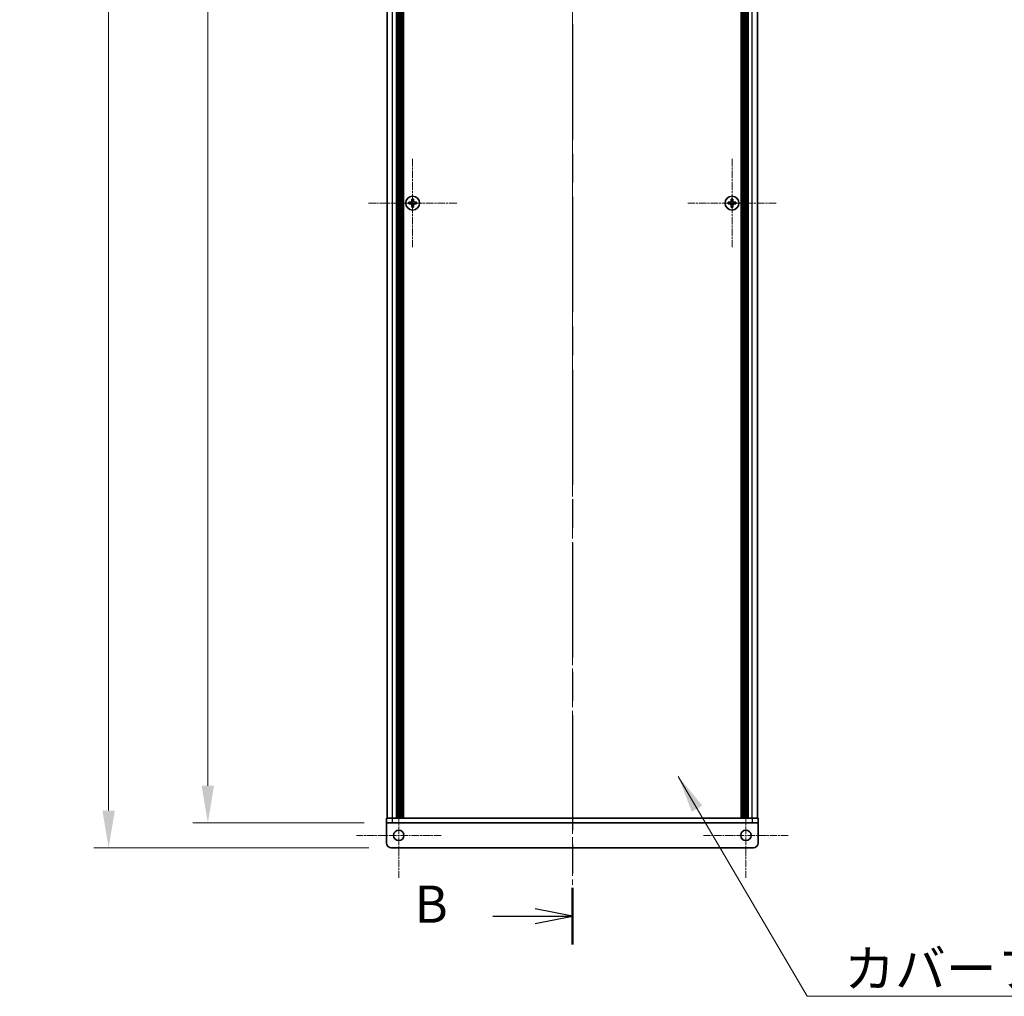
# Model space of a CAD drawing. Units: millimetres. Extents: x -50 to 7754, y -50 to 5841.
# Drawn here: x 1664 to 2061, y 449 to 843 of the extents above; entities that cross this region are included whole.
import ezdxf

# ---------------------------------------------------------------- set-up
doc = ezdxf.new("R2010")
doc.units = ezdxf.units.MM
doc.header["$LTSCALE"] = 2
doc.linetypes.add('CHAIN', pattern=[0.3543, 0.2362, -0.0295, 0.0591, -0.0295])
doc.layers.get('Defpoints').update_dxf_attribs({"lineweight": 25})
for name, color, linetype, lineweight in [('Center Mark (ISO)', 131, 'Continuous', 18), ('Centerline (ISO)', 131, 'Continuous', 18), ('Dimension (ISO)', 7, 'Continuous', 18), ('Section Line (ISO)', 7, 'CHAIN', 25), ('Symbol (ISO)', 7, 'Continuous', 18), ('Visible (ISO)', 7, 'Continuous', 35), ('Visible Narrow (ISO)', 7, 'Continuous', 25)]:
    doc.layers.add(name, color=color, linetype=linetype, lineweight=lineweight)
doc.styles.add('Note Text (TK)', font='txt')
doc.dimstyles.new('Default - Method 1b (TK)', dxfattribs={"dimscale": 2, "dimtxt": 2.5, "dimasz": 2.5, "dimexe": 1, "dimexo": 1.5, "dimgap": 1, "dimtad": 1, "dimtoh": 1, "dimrnd": 1e-08, "dimdsep": 46, "dimtxsty": 'Note Text (TK)', "dimcen": 0.09, "dimdle": 5, "dimclrd": 100, "dimclre": 100, "dimclrt": 7, "dimadec": 1, "dimazin": 1, "dimtfac": 1, "dimtmove": 0, "dimatfit": 3, "dimfxl": 1, "dimtolj": 1, "dimlwd": -1, "dimlwe": -1, "dimarcsym": 0})
doc.dimstyles.new('Default - Method 1b (TK)$7', dxfattribs={"dimscale": 2, "dimtxt": 2.5, "dimasz": 2.5, "dimexe": 1, "dimexo": 1.5, "dimgap": 1, "dimtad": 1, "dimtoh": 1, "dimrnd": 1e-08, "dimdsep": 46, "dimtxsty": 'Note Text (TK)', "dimcen": 0.09, "dimdle": 5, "dimclrd": 100, "dimclre": 100, "dimclrt": 7, "dimadec": 1, "dimazin": 1, "dimtfac": 1, "dimtmove": 0, "dimatfit": 3, "dimfxl": 1, "dimtolj": 1, "dimlwd": -1, "dimlwe": -1, "dimarcsym": 0})

# ---------------------------------------------------------------- blocks, each defined once
blk = doc.blocks.new('2dTransSection1')
at = {"layer": 'Section Line (ISO)', "linetype": 'CHAIN', "ltscale": 16.382843}
blk.add_line((195.277, 252.673), (195.277, 86.344), dxfattribs=at)
at = {"layer": 'Section Line (ISO)', "linetype": 'Continuous', "lineweight": 50}
blk.add_line((195.277, 90.148), (195.277, 86.344), dxfattribs=at)
at = {"layer": 'Section Line (ISO)', "linetype": 'Continuous'}
for p, q in [((195.277, 88.246), (192.777, 88.746)), ((189.927, 88.246), (192.777, 88.246)), ((192.777, 88.246), (195.277, 88.246)), ((192.777, 87.746), (195.277, 88.246))]:
    blk.add_line(p, q, dxfattribs=at)
at = {"layer": 'Section Line (ISO)', "insert": (184.666, 87.018), "char_height": 2.5, "attachment_point": 7, "style": 'Note Text (TK)'}
blk.add_mtext('B', dxfattribs=at)
blk = doc.blocks.new('*D44')
at = {"layer": 'Defpoints', "color": 0}
for p in [(1811.66, 1419.05), (1739.66, 519.05), (1811.66, 519.05)]:
    blk.add_point(p, dxfattribs=at)
at = {"layer": 'Dimension (ISO)', "color": 100}
for p, q in [((1802.66, 1419.05), (1733.66, 1419.05)), ((1739.66, 1404.05), (1739.66, 534.05)), ((1802.66, 519.05), (1733.66, 519.05))]:
    blk.add_line(p, q, dxfattribs=at)
for points in [[(1737.16, 1404.05), (1742.16, 1404.05), (1739.66, 1419.05)], [(1737.16, 534.05), (1742.16, 534.05), (1739.66, 519.05)]]:
    blk.add_solid(points, dxfattribs=at)
at = {"layer": 'Dimension (ISO)', "color": 7, "insert": (1726.16, 959.33), "char_height": 15, "attachment_point": 4, "rotation": 90, "style": 'Note Text (TK)'}
blk.add_mtext('\\A1; \\fＭＳ Ｐゴシック|b0|i0;\\H15.0000;D', dxfattribs=at)
blk = doc.blocks.new('*D45')
at = {"layer": 'Defpoints', "color": 0}
for p in [(1813.66, 1429.05), (1699.66, 509.05), (1813.66, 509.05)]:
    blk.add_point(p, dxfattribs=at)
at = {"layer": 'Dimension (ISO)', "color": 100}
for p, q in [((1804.66, 1429.05), (1693.66, 1429.05)), ((1699.66, 1414.05), (1699.66, 524.05)), ((1804.66, 509.05), (1693.66, 509.05))]:
    blk.add_line(p, q, dxfattribs=at)
for points in [[(1697.16, 1414.05), (1702.16, 1414.05), (1699.66, 1429.05)], [(1697.16, 524.05), (1702.16, 524.05), (1699.66, 509.05)]]:
    blk.add_solid(points, dxfattribs=at)
at = {"layer": 'Dimension (ISO)', "color": 7, "insert": (1686.16, 942.67), "char_height": 15, "attachment_point": 4, "rotation": 90, "style": 'Note Text (TK)'}
blk.add_mtext('\\A1; \\fＭＳ Ｐゴシック|b0|i0;\\H15.0000;D+20', dxfattribs=at)

msp = doc.modelspace()

# ---------------------------------------------------------------- linework, layer by layer
at = {"layer": 'Center Mark (ISO)', "linetype": 'CHAIN', "ltscale": 6.593064}
for p, q in [((1822.2607, 786.8465), (1822.2607, 751.2465)), ((1951.0607, 786.8465), (1951.0607, 751.2465)), ((1840.0607, 769.0465), (1804.4607, 769.0465)), ((1968.8607, 769.0465), (1933.2607, 769.0465))]:
    msp.add_line(p, q, dxfattribs=at)
at = {"layer": 'Center Mark (ISO)', "linetype": 'CHAIN', "ltscale": 6.333782}
for p, q in [((1816.6607, 531.1465), (1816.6607, 496.9465)), ((1956.6607, 531.1465), (1956.6607, 496.9465)), ((1833.7607, 514.0465), (1799.5607, 514.0465)), ((1973.7607, 514.0465), (1939.5607, 514.0465))]:
    msp.add_line(p, q, dxfattribs=at)
at = {"layer": 'Centerline (ISO)', "linetype": 'CHAIN', "ltscale": 23.990969}
msp.add_line((1886.6607, 1444.0465), (1886.6607, 494.0465), dxfattribs=at)
at = {"layer": 'Visible (ISO)'}
for p, q in [((1811.9607, 521.0465), (1811.9607, 1417.0465)), ((1815.8107, 521.0465), (1815.8107, 1417.0465)), ((1816.0607, 521.0465), (1816.0607, 1417.0465)), ((1816.3107, 521.0465), (1816.3107, 1417.0465)), ((1816.5607, 521.0465), (1816.5607, 1417.0465)), ((1816.8107, 521.0465), (1816.8107, 1417.0465)), ((1817.0607, 521.0465), (1817.0607, 1417.0465)), ((1817.3107, 521.0465), (1817.3107, 1417.0465)), ((1817.5607, 521.0465), (1817.5607, 1417.0465)), ((1817.8107, 521.0465), (1817.8107, 1417.0465)), ((1818.0607, 521.0465), (1818.0607, 1417.0465)), ((1818.3107, 521.0465), (1818.3107, 1417.0465)), ((1818.5607, 521.0465), (1818.5607, 1417.0465)), ((1954.7607, 521.0465), (1954.7607, 1417.0465)), ((1955.0107, 521.0465), (1955.0107, 1417.0465)), ((1955.2607, 521.0465), (1955.2607, 1417.0465)), ((1955.5107, 521.0465), (1955.5107, 1417.0465)), ((1955.7607, 521.0465), (1955.7607, 1417.0465)), ((1956.0107, 521.0465), (1956.0107, 1417.0465)), ((1956.2607, 521.0465), (1956.2607, 1417.0465)), ((1956.5107, 521.0465), (1956.5107, 1417.0465)), ((1956.7607, 521.0465), (1956.7607, 1417.0465)), ((1957.0107, 521.0465), (1957.0107, 1417.0465)), ((1957.2607, 521.0465), (1957.2607, 1417.0465)), ((1957.5107, 521.0465), (1957.5107, 1417.0465)), ((1961.3607, 521.0465), (1961.3607, 1417.0465)), ((1821.8857, 770.6465), (1821.8857, 769.9215)), ((1822.6357, 770.6465), (1821.8857, 770.6465)), ((1822.6357, 769.9215), (1822.6357, 770.6465)), ((1950.6857, 770.6465), (1950.6857, 769.9215)), ((1951.4357, 770.6465), (1950.6857, 770.6465)), ((1951.4357, 769.9215), (1951.4357, 770.6465)), ((1821.3857, 769.4215), (1820.6607, 769.4215)), ((1820.6607, 769.4215), (1820.6607, 768.6715)), ((1820.6607, 768.6715), (1821.3857, 768.6715)), ((1821.8857, 768.1715), (1821.8857, 767.4465)), ((1821.8857, 767.4465), (1822.6357, 767.4465)), ((1822.6357, 767.4465), (1822.6357, 768.1715)), ((1823.8607, 769.4215), (1823.1357, 769.4215)), ((1823.1357, 768.6715), (1823.8607, 768.6715)), ((1823.8607, 768.6715), (1823.8607, 769.4215)), ((1950.1857, 769.4215), (1949.4607, 769.4215)), ((1949.4607, 769.4215), (1949.4607, 768.6715)), ((1949.4607, 768.6715), (1950.1857, 768.6715)), ((1950.6857, 768.1715), (1950.6857, 767.4465)), ((1950.6857, 767.4465), (1951.4357, 767.4465)), ((1951.4357, 767.4465), (1951.4357, 768.1715)), ((1952.6607, 769.4215), (1951.9357, 769.4215)), ((1951.9357, 768.6715), (1952.6607, 768.6715)), ((1952.6607, 768.6715), (1952.6607, 769.4215)), ((1811.6607, 521.0465), (1814.1607, 521.0465)), ((1811.6607, 521.0465), (1811.6607, 519.0465)), ((1814.1607, 521.0465), (1959.1607, 521.0465)), ((1959.1607, 521.0465), (1961.6607, 521.0465)), ((1961.6607, 519.0465), (1961.6607, 521.0465)), ((1811.6607, 519.0455), (1811.6607, 519.0465)), ((1814.1607, 519.0465), (1811.6607, 519.0465)), ((1811.6607, 511.0465), (1811.6607, 519.0455)), ((1814.1607, 519.0465), (1959.1607, 519.0465)), ((1961.6607, 519.0465), (1959.1607, 519.0465)), ((1961.6607, 519.0455), (1961.6607, 519.0465)), ((1961.6607, 511.0465), (1961.6607, 519.0455)), ((1813.6607, 509.0465), (1959.6607, 509.0465))]:
    msp.add_line(p, q, dxfattribs=at)
for centre, radius in [((1822.2607, 769.0465), 2.8), ((1951.0607, 769.0465), 2.8), ((1816.6607, 514.0465), 2.1), ((1956.6607, 514.0465), 2.1)]:
    msp.add_circle(centre, radius, dxfattribs=at)
for centre, start, end in [((1813.6607, 511.0465), 180, 270), ((1959.6607, 511.0465), 270, 0)]:
    msp.add_arc(centre, 2, start, end, dxfattribs=at)
for points in [[(1821.3857, 769.4215), (1821.4482, 769.4215), (1821.5151, 769.4339), (1821.6384, 769.4849), (1821.6947, 769.5234), (1821.7838, 769.6124), (1821.8223, 769.6688), (1821.8733, 769.7921), (1821.8857, 769.859), (1821.8857, 769.9215)], [(1821.8857, 768.1715), (1821.8857, 768.234), (1821.8733, 768.3009), (1821.8223, 768.4241), (1821.7838, 768.4805), (1821.6947, 768.5696), (1821.6384, 768.6081), (1821.5151, 768.659), (1821.4482, 768.6715), (1821.3857, 768.6715)], [(1822.6357, 769.9215), (1822.6357, 769.859), (1822.6482, 769.7921), (1822.6991, 769.6688), (1822.7376, 769.6124), (1822.8267, 769.5234), (1822.883, 769.4849), (1823.0063, 769.4339), (1823.0732, 769.4215), (1823.1357, 769.4215)], [(1823.1357, 768.6715), (1823.0732, 768.6715), (1823.0063, 768.659), (1822.883, 768.6081), (1822.8267, 768.5696), (1822.7376, 768.4805), (1822.6991, 768.4241), (1822.6482, 768.3009), (1822.6357, 768.234), (1822.6357, 768.1715)], [(1950.1857, 769.4215), (1950.2482, 769.4215), (1950.3151, 769.4339), (1950.4384, 769.4849), (1950.4947, 769.5234), (1950.5838, 769.6124), (1950.6223, 769.6688), (1950.6733, 769.7921), (1950.6857, 769.859), (1950.6857, 769.9215)], [(1950.6857, 768.1715), (1950.6857, 768.234), (1950.6733, 768.3009), (1950.6223, 768.4241), (1950.5838, 768.4805), (1950.4947, 768.5696), (1950.4384, 768.6081), (1950.3151, 768.659), (1950.2482, 768.6715), (1950.1857, 768.6715)], [(1951.4357, 769.9215), (1951.4357, 769.859), (1951.4482, 769.7921), (1951.4991, 769.6688), (1951.5376, 769.6124), (1951.6267, 769.5234), (1951.683, 769.4849), (1951.8063, 769.4339), (1951.8732, 769.4215), (1951.9357, 769.4215)], [(1951.9357, 768.6715), (1951.8732, 768.6715), (1951.8063, 768.659), (1951.683, 768.6081), (1951.6267, 768.5696), (1951.5376, 768.4805), (1951.4991, 768.4241), (1951.4482, 768.3009), (1951.4357, 768.234), (1951.4357, 768.1715)]]:
    msp.add_open_spline(points, degree=3, knots=[0.076192776, 0.076192776, 0.076192776, 0.076192776, 0.0950828432, 0.0950828432, 0.1139729103, 0.1139729103, 0.1328629774, 0.1328629774, 0.1517530446, 0.1517530446, 0.1517530446, 0.1517530446], dxfattribs=at)
at = {"layer": 'Visible Narrow (ISO)'}
for p, q in [((1814.1607, 521.0465), (1814.1607, 1417.0465)), ((1959.1607, 521.0465), (1959.1607, 1417.0465)), ((1821.6607, 768.5891), (1821.6607, 769.5039)), ((1821.8033, 769.6465), (1822.7181, 769.6465)), ((1822.7181, 768.4465), (1821.8033, 768.4465)), ((1822.8607, 769.5039), (1822.8607, 768.5891)), ((1950.4607, 768.5891), (1950.4607, 769.5039)), ((1950.6033, 769.6465), (1951.5181, 769.6465)), ((1951.5181, 768.4465), (1950.6033, 768.4465)), ((1951.6607, 769.5039), (1951.6607, 768.5891)), ((1814.1607, 519.0465), (1814.1607, 521.0465)), ((1959.1607, 521.0465), (1959.1607, 519.0465)), ((1961.6607, 519.0455), (1811.6607, 519.0455))]:
    msp.add_line(p, q, dxfattribs=at)

# ---------------------------------------------------------------- block references
at = {"layer": 'Section Line (ISO)', "xscale": 6, "yscale": 6, "zscale": 6}
msp.add_blockref('2dTransSection1', (715, -48), dxfattribs=at)

# ---------------------------------------------------------------- texts
at = {"layer": 'Symbol (ISO)', "color": 7, "insert": (1996.3175, 467.8189), "char_height": 15, "width": 154.473681, "attachment_point": 1, "line_spacing_factor": 1.5, "style": 'Note Text (TK)'}
msp.add_mtext('{\\fＭＳ Ｐゴシック|b0|i0;カバーフレーム1}', dxfattribs=at)

# ---------------------------------------------------------------- dimensions: what is measured, and where the dimension line sits
at = {"layer": 'Dimension (ISO)', "color": 100}
for base, p1, p2, text, picture, middle in [((1699.6607, 509.0465), (1813.6607, 1429.0465), (1813.6607, 509.0465), ' \\fＭＳ Ｐゴシック|b0|i0;\\H15.0000;D+20', '*D45', (1699.6607, 969.0465)), ((1739.6607, 519.0465), (1811.6607, 1419.0465), (1811.6607, 519.0465), ' \\fＭＳ Ｐゴシック|b0|i0;\\H15.0000;D', '*D44', (1739.6607, 969.0465))]:
    dim = msp.add_linear_dim(base=base, p1=p1, p2=p2, angle=90, text=text, dimstyle='Default - Method 1b (TK)', override={"dimscale": 0, "dimtxt": 15, "dimasz": 15, "dimexe": 6, "dimexo": 9, "dimgap": 6, "dimtoh": 0, "dimdec": 2, "dimcen": 0.54, "dimtol": 0, "dimlim": 0, "dimtp": 0, "dimtm": 0, "dimtdec": 2, "dimtofl": 0, "dimatfit": 1}, dxfattribs=at)
    dim.commit()
    dim.dimension.update_dxf_attribs({"geometry": picture, "text_midpoint": middle, "dimtype": 160})

# ---------------------------------------------------------------- leaders
at = {"layer": 'Symbol (ISO)', "color": 100, "annotation_type": 0, "has_hookline": 1, "hookline_direction": 0, "text_width": 144.9716}
msp.add_leader([(1929.3886, 537.7624), (1981.3175, 449.1367), (1996.3175, 449.1367)], dimstyle='Default - Method 1b (TK)$7', override={"dimscale": 0, "dimtxt": 15, "dimasz": 15, "dimgap": 0, "dimtad": 1}, dxfattribs=at)

doc.saveas('drawing.dxf')
